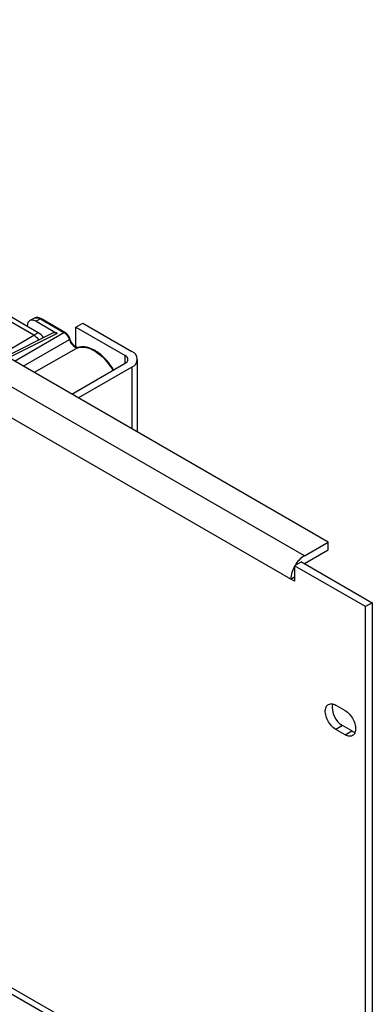
# Model space of a CAD drawing. Extents: x 0 to 34, y 0 to 22.
# Drawn here: x 13.1 to 16.5, y 5.3 to 14.6 of the extents above; entities that cross this region are included whole.
import ezdxf

# ---------------------------------------------------------------- set-up
doc = ezdxf.new("R2010")
doc.units = 0
doc.header["$MEASUREMENT"] = 0
doc.layers.add('PART', color=4, linetype='CONTINUOUS')

msp = doc.modelspace()

# ---------------------------------------------------------------- linework, layer by layer
at = {"layer": 'PART', "linetype": 'Continuous'}
for p, q in [((16.0625, 9.6681), (4.0417, 16.6076)), ((15.8363, 9.5375), (3.8154, 16.477)), ((15.709, 9.3171), (3.6882, 16.2565)), ((13.2752, 11.6283), (12.5818, 12.0286)), ((13.3176, 11.652), (12.6666, 12.0278)), ((13.28, 11.7892), (13.2379, 11.7666)), ((13.3381, 11.7829), (13.2959, 11.7601)), ((13.2959, 11.7601), (13.496, 11.6447)), ((13.3381, 11.7829), (13.5607, 11.6544)), ((13.5701, 11.655), (13.3474, 11.7836)), ((13.2124, 11.7127), (13.2125, 11.7152)), ((13.6739, 11.7054), (13.7376, 11.7421)), ((13.6739, 11.7054), (14.1406, 11.436)), ((13.6739, 11.5172), (13.6739, 11.7054)), ((13.7376, 11.7421), (14.2042, 11.4727)), ((12.9817, 11.456), (13.2752, 11.6283)), ((13.458, 11.6493), (13.0144, 11.4278)), ((13.496, 11.6447), (13.0363, 11.4151)), ((13.0913, 11.3834), (13.5607, 11.6544)), ((13.1739, 11.3357), (13.6121, 11.5858)), ((13.3176, 11.652), (13.2752, 11.6283)), ((13.6962, 11.5105), (13.278, 11.2756)), ((13.6962, 11.5105), (13.699, 11.5112)), ((13.699, 11.5112), (13.7003, 11.5116)), ((14.1406, 11.3625), (14.1406, 11.436)), ((14.257, 10.7105), (14.257, 11.3992)), ((13.634, 11.0701), (14.1406, 11.3625)), ((14.2042, 11.3258), (13.6977, 11.0333)), ((14.2042, 11.3258), (14.2042, 10.7409)), ((15.8363, 9.5375), (16.0625, 9.6681)), ((16.0625, 9.5947), (16.0625, 9.6681)), ((15.8363, 9.464), (16.0625, 9.5947)), ((15.808, 9.4804), (15.7443, 9.4436)), ((15.7443, 9.4436), (15.7443, 9.2967)), ((16.4161, 9.0558), (15.7443, 9.4436)), ((15.808, 9.4804), (16.4797, 9.0926)), ((15.709, 9.3171), (15.7443, 9.3375)), ((15.7443, 9.2967), (15.709, 9.3171)), ((16.4797, 9.0926), (16.4161, 9.0558)), ((16.4161, 3.3654), (16.4161, 9.0558)), ((16.4797, 9.0926), (16.4797, 3.4021)), ((16.1343, 8.1215), (16.2227, 8.0705)), ((16.1979, 7.9288), (16.1343, 7.892)), ((16.2227, 7.841), (16.1343, 7.892)), ((16.2863, 7.8777), (16.1979, 7.9288)), ((16.2227, 7.841), (16.2863, 7.8777)), ((12.9751, 5.4379), (15.7443, 3.8392)), ((13.0305, 5.4668), (15.709, 3.9205))]:
    msp.add_line(p, q, dxfattribs=at)
at = {"layer": 'PART', "linetype": 'Continuous', "flags": 128}
for points in [[(13.6962, 11.5105), (13.7101, 11.5136), (13.7246, 11.5153), (13.7397, 11.5155), (13.7553, 11.5142), (13.7712, 11.5114), (13.7876, 11.5072), (13.8041, 11.5016), (13.8209, 11.4945), (13.8378, 11.4861), (13.8547, 11.4763), (13.8716, 11.4652), (13.8884, 11.4529), (13.905, 11.4394), (13.9213, 11.4248), (13.9373, 11.4091), (13.9528, 11.3924), (13.9679, 11.3748), (13.9824, 11.3564), (13.9963, 11.3372), (14.0095, 11.3173), (14.022, 11.2969), (14.0232, 11.2948)], [(16.1343, 7.892), (16.1236, 7.8989), (16.1129, 7.907), (16.1026, 7.9164), (16.0926, 7.9267), (16.0831, 7.938), (16.0742, 7.9501), (16.066, 7.9629), (16.0586, 7.9762), (16.0521, 7.9898), (16.0465, 8.0037), (16.042, 8.0176), (16.0386, 8.0313), (16.0363, 8.0448), (16.0351, 8.0578), (16.0351, 8.0702), (16.0363, 8.0819), (16.0386, 8.0927), (16.042, 8.1025), (16.0465, 8.1112), (16.0521, 8.1186), (16.0586, 8.1247), (16.066, 8.1295), (16.0742, 8.1328), (16.0831, 8.1346), (16.0926, 8.135), (16.1026, 8.1338), (16.1129, 8.1311), (16.1236, 8.127), (16.1343, 8.1215)], [(16.2227, 8.0705), (16.2334, 8.0636), (16.244, 8.0554), (16.2544, 8.0461), (16.2644, 8.0358), (16.2739, 8.0245), (16.2828, 8.0124), (16.291, 7.9996), (16.2984, 7.9863), (16.3049, 7.9726), (16.3105, 7.9588), (16.315, 7.9449), (16.3184, 7.9312), (16.3207, 7.9177), (16.3219, 7.9047), (16.3219, 7.8923), (16.3207, 7.8806), (16.3184, 7.8698), (16.315, 7.86), (16.3105, 7.8513), (16.3049, 7.8439), (16.2984, 7.8377), (16.291, 7.833), (16.2828, 7.8297), (16.2739, 7.8279), (16.2644, 7.8275), (16.2544, 7.8287), (16.244, 7.8314), (16.2334, 7.8355), (16.2227, 7.841)]]:
    msp.add_lwpolyline(points, dxfattribs=at)
at = {"layer": 'PART', "linetype": 'Continuous'}
for centre, radius, start, end in [((13.1934, 11.4955), 0.156, 33.66533, 58.36898), ((13.236, 11.5197), 0.1555, 32.74315, 58.33126), ((14.1263, 11.3992), 0.0394, 291.26812, 68.73204), ((14.1764, 11.3992), 0.0786, 290.78346, 69.21662), ((15.973, 9.3181), 0.2586, 121.92606, 150.37588), ((15.9674, 9.3084), 0.2586, 149.62248, 178.0718), ((16.2987, 8.0994), 0.1981, 170.05874, 239.44798), ((16.3388, 7.9658), 0.1025, 239.21029, 257.80794)]:
    msp.add_arc(centre, radius, start, end, dxfattribs=at)
for centre, major_axis, ratio, start_param, end_param in [((13.2959, 11.6636), (-0.059, 0.1023), 0.577406, 5.498456, 7.034367), ((13.496, 11.5803), (-0.0394, 0.0683), 0.576679, 5.498477, 6.248318)]:
    msp.add_ellipse(centre, major_axis=major_axis, ratio=ratio, start_param=start_param, end_param=end_param, dxfattribs=at)
for points, knots in [([(13.28, 11.7892), (13.28, 11.7892), (13.2815, 11.7902), (13.285, 11.7915), (13.2903, 11.7932), (13.2959, 11.7941), (13.3017, 11.7943), (13.3105, 11.7937), (13.3226, 11.7908), (13.333, 11.7855), (13.3381, 11.7829)], [0, 0, 0, 0, 0.000066, 0.105325, 0.209424, 0.31237, 0.414154, 0.514783, 0.760988, 1, 1, 1, 1]), ([(13.3483, 11.7831), (13.3433, 11.7857), (13.3328, 11.7913), (13.3186, 11.7949), (13.3064, 11.7959), (13.2968, 11.795), (13.2898, 11.7936), (13.2863, 11.7919), (13.2857, 11.7917)], [0, 0, 0, 0, 0.231891, 0.499188, 0.646627, 0.803097, 0.968379, 1, 1, 1, 1]), ([(13.3381, 11.7829), (13.3399, 11.7836), (13.3434, 11.7851), (13.3461, 11.784), (13.3475, 11.7835)], [0, 0, 0, 0, 0.51156, 1, 1, 1, 1]), ([(13.5607, 11.6544), (13.5625, 11.6551), (13.566, 11.6566), (13.5687, 11.6555), (13.57, 11.655)], [0, 0, 0, 0, 0.511795, 1, 1, 1, 1]), ([(13.5607, 11.6544), (13.5635, 11.6526), (13.5692, 11.6491), (13.5774, 11.6422), (13.5851, 11.6343), (13.5922, 11.6255), (13.5986, 11.616), (13.6041, 11.6061), (13.6087, 11.596), (13.611, 11.5892), (13.6121, 11.5858)], [0, 0, 0, 0, 0.129412, 0.257557, 0.384437, 0.51006, 0.634423, 0.75753, 0.87939, 1, 1, 1, 1]), ([(13.6176, 11.5918), (13.6164, 11.5953), (13.6141, 11.6023), (13.6093, 11.6124), (13.6038, 11.6219), (13.5957, 11.6332), (13.5846, 11.6454), (13.5748, 11.6519), (13.5701, 11.6551)], [0, 0, 0, 0, 0.137646, 0.271333, 0.401323, 0.527805, 0.770097, 1, 1, 1, 1]), ([(13.6121, 11.5858), (13.6135, 11.5868), (13.6164, 11.5888), (13.618, 11.5911), (13.6173, 11.592), (13.6172, 11.5921)], [0, 0, 0, 0, 0.421562, 0.875243, 1, 1, 1, 1]), ([(13.6121, 11.5858), (13.614, 11.5804), (13.6178, 11.5695), (13.6266, 11.5538), (13.637, 11.5395), (13.6488, 11.5273), (13.6612, 11.5178), (13.6737, 11.5116), (13.6858, 11.5087), (13.6927, 11.5099), (13.6962, 11.5105)], [0, 0, 0, 0, 0.125068, 0.25002, 0.374988, 0.499959, 0.624942, 0.749945, 0.874939, 1, 1, 1, 1]), ([(13.7001, 11.5118), (13.6985, 11.5114), (13.6953, 11.5107), (13.69, 11.511), (13.6847, 11.5122), (13.6783, 11.5146), (13.6702, 11.5188), (13.6607, 11.5257), (13.6527, 11.5331), (13.6459, 11.5404), (13.6402, 11.5476), (13.634, 11.5564), (13.6278, 11.5669), (13.6219, 11.5791), (13.619, 11.5877), (13.6175, 11.5922)], [0, 0, 0, 0, 0.078198, 0.149518, 0.21385, 0.271012, 0.367924, 0.460925, 0.552504, 0.604825, 0.666093, 0.736288, 0.81536, 0.903279, 1, 1, 1, 1]), ([(14.0306, 11.2982), (14.0266, 11.3048), (14.0212, 11.3141), (14.0126, 11.3274), (14.005, 11.3387), (13.9958, 11.3518), (13.9857, 11.3652), (13.9748, 11.3788), (13.9632, 11.3923), (13.9511, 11.4056), (13.9384, 11.4185), (13.9253, 11.4309), (13.9118, 11.4427), (13.898, 11.4539), (13.8839, 11.4643), (13.8697, 11.4739), (13.8553, 11.4827), (13.8407, 11.4906), (13.8261, 11.4975), (13.8115, 11.5035), (13.7969, 11.5084), (13.7824, 11.5123), (13.768, 11.5151), (13.7538, 11.5168), (13.7397, 11.5173), (13.726, 11.5167), (13.7126, 11.5148), (13.7035, 11.5131), (13.6991, 11.5116), (13.6989, 11.5115)], [0, 0, 0, 0, 0.046219, 0.064871, 0.095818, 0.127893, 0.162244, 0.198029, 0.23491, 0.272617, 0.310962, 0.349804, 0.389043, 0.428601, 0.46842, 0.508455, 0.548673, 0.589047, 0.629558, 0.670181, 0.7109, 0.7517, 0.792569, 0.833497, 0.874485, 0.915543, 0.956704, 0.998028, 1, 1, 1, 1])]:
    msp.add_open_spline(points, degree=3, knots=knots, dxfattribs=at)

doc.saveas('drawing.dxf')
